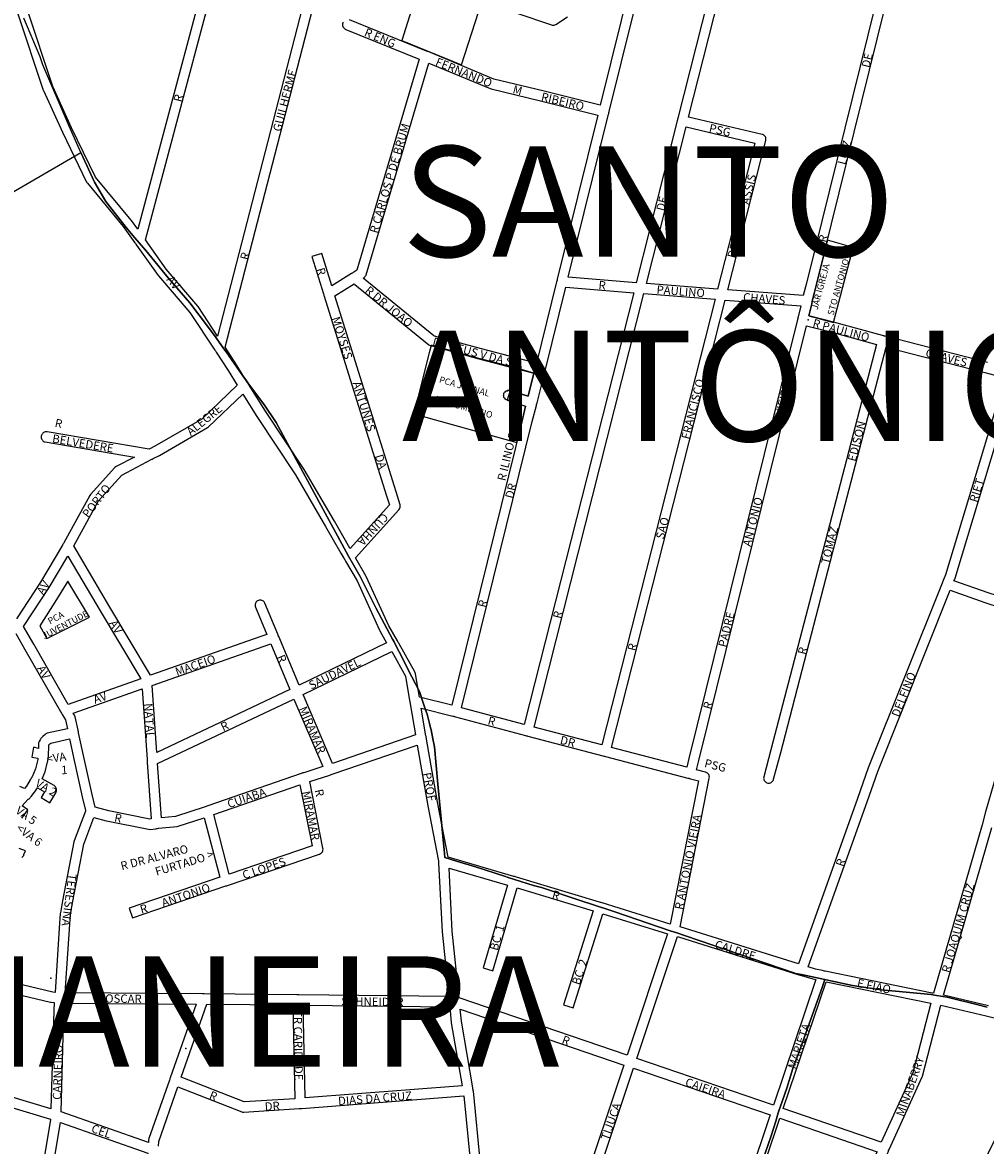
# Model space of a CAD drawing. Units: millimetres. Extents: x 171161 to 193785, y 1663363 to 1675120.
# Drawn here: x 179671 to 180713, y 1672553 to 1673768 of the extents above; entities that cross this region are included whole.
import ezdxf

# ---------------------------------------------------------------- set-up
doc = ezdxf.new("R2010")
doc.units = ezdxf.units.MM
for name, color, linetype in [('0PRACAS', 94, 'Continuous'), ('10CONV', 7, 'Continuous'), ('3CONV', 94, 'Continuous'), ('MAPA PORTO ALEGRE', 7, 'Continuous'), ('Medianeira', 1, 'Continuous'), ('Partenon', 3, 'Continuous'), ('Santo_Antonio', 30, 'Continuous')]:
    doc.layers.add(name, color=color, linetype=linetype)
doc.styles.add('cdl', font='romans.shx')

msp = doc.modelspace()

# ---------------------------------------------------------------- linework, layer by layer
at = {"layer": '0PRACAS'}
for points in [[(180081, 1673749), (180145.5, 1673722.5), (180167.6, 1673790.9), (180101.3, 1673813.5), (180101.3, 1673813.5), (180081, 1673749)], [(180569.3, 1673525), (180541.6, 1673533), (180541.6, 1673533), (180529.3, 1673484), (180525.1, 1673467), (180524.8, 1673466), (180524.7, 1673465), (180524.5, 1673464), (180521.3, 1673451), (180548, 1673444), (180569.3, 1673525)], [(180112.6, 1673419), (180110.5, 1673411), (180094.1, 1673345), (180205.3, 1673314), (180211.6, 1673339), (180215, 1673353), (180194.9, 1673360), (180193.8, 1673360), (180193.1, 1673361), (180192.4, 1673362), (180191.8, 1673362), (180191.4, 1673363), (180191.2, 1673364), (180191.1, 1673365), (180191.2, 1673366), (180191.4, 1673367), (180191.8, 1673368), (180192.4, 1673369), (180192.4, 1673369), (180193.1, 1673369), (180193.8, 1673370), (180193.8, 1673370), (180194.7, 1673370), (180195.6, 1673370), (180196.6, 1673371), (180196.6, 1673371), (180197.5, 1673370), (180198.3, 1673370), (180217.7, 1673364), (180224, 1673389), (180203, 1673395), (180164.5, 1673405), (180114, 1673419), (180113.6, 1673419), (180112.6, 1673419)], [(179719.5, 1673163.9), (179707.5, 1673144), (179689.3, 1673115.8), (179697, 1673101.9), (179743.1, 1673124.9), (179719.5, 1673163.9)]]:
    msp.add_lwpolyline(points, dxfattribs=at)
at = {"layer": 'MAPA PORTO ALEGRE'}
for points in [[(179881.7, 1673429.2), (179860.6, 1673461), (179860.2, 1673461.6), (179826.2, 1673501.4), (179803.6, 1673533.1), (179906.5, 1673919.6), (179937.5, 1674036.5), (179938.1, 1674036.5), (180031.7, 1674011.1), (179991.5, 1673854.4), (179973.6, 1673785.4), (179881.7, 1673429.2)], [(180375.6, 1674001.9), (180295.7, 1673678.8), (180233.5, 1673694.4), (180180.5, 1673707.2), (180110.2, 1673736.5), (180109.4, 1673736.9), (180108.7, 1673737.1), (180107.6, 1673737.5), (180024.5, 1673771.1)], [(180334.6, 1673486.9), (180261.1, 1673493), (180304.7, 1673669.2), (180304.9, 1673670.1), (180305, 1673670.6), (180305.1, 1673671), (180305.4, 1673672), (180386, 1673997.9)], [(180457.3, 1673970.9), (180379.5, 1673664.8), (180379.3, 1673663.9), (180379.2, 1673663.4), (180379.1, 1673663), (180378.8, 1673662), (180334.6, 1673486.9)], [(180515.3, 1673472.9), (180433.8, 1673479), (180474.8, 1673640.6), (180474.9, 1673641), (180475, 1673642), (180474.9, 1673643), (180474.7, 1673643.9), (180474.3, 1673644.8), (180473.7, 1673645.5), (180473, 1673646.2), (180472.2, 1673646.8), (180471.4, 1673647.1), (180470.8, 1673647.4), (180391.2, 1673666.1), (180467.7, 1673967)], [(179895.9, 1673922.4), (179795.3, 1673544.8)], [(180626.6, 1673922.9), (180518.7, 1673486.4), (180515.3, 1673472.9)], [(180714.5, 1673400.4), (180603.9, 1673429), (180603, 1673429.2), (180602.5, 1673429.4), (180602.1, 1673429.5), (180601.2, 1673429.8), (180548, 1673444.2), (180521.3, 1673451), (180524.5, 1673464.2), (180524.7, 1673465.1), (180524.8, 1673465.8), (180525.1, 1673467), (180529.3, 1673483.6), (180636.5, 1673917), (180708.7, 1673854.9), (180710.7, 1673853), (180711.4, 1673852.4), (180712, 1673851.9), (180712.8, 1673851.1)], [(180127.3, 1673805.2), (180242.9, 1673765.8), (180243.8, 1673765.6), (180244.7, 1673765.5), (180245.7, 1673765.6), (180246.6, 1673765.9), (180247.5, 1673766.2), (180260.4, 1673774.4)], [(179795.3, 1673544.8), (179788.5, 1673554.2), (179788.2, 1673554.5), (179749.7, 1673601), (179723.8, 1673654.4), (179703.3, 1673699), (179675.6, 1673782.8)], [(180025, 1673199.4), (180024.8, 1673199.8), (180008.2, 1673228.8), (179975.5, 1673284.8), (179933.4, 1673348), (179915.7, 1673376.1), (179915.3, 1673376.9), (179914.7, 1673377.9), (179914.3, 1673378.5), (179913.7, 1673379.4), (179902.3, 1673397.9), (179889.8, 1673417), (179984.2, 1673782.6)], [(179665.3, 1673778.9), (179693, 1673695.2), (179693.2, 1673694.8), (179713.8, 1673649.6), (179740, 1673595.6), (179740.8, 1673594.5), (179779.6, 1673547.6), (179792.2, 1673530), (179792.8, 1673529.2), (179793.4, 1673528.5), (179794, 1673527.6), (179817.4, 1673494.8), (179817.7, 1673494.4), (179851.6, 1673454.6), (179878.6, 1673414), (179879.3, 1673413), (179879.7, 1673412.5), (179880.2, 1673411.6), (179893, 1673392), (179903, 1673375.9), (179864.7, 1673339.4), (179813.7, 1673309.9), (179807.6, 1673306.8), (179697.2, 1673325.4), (179696.3, 1673325.5), (179695.3, 1673325.4), (179694.4, 1673325.1), (179693.5, 1673324.8), (179692.8, 1673324.2), (179692.1, 1673323.5), (179691.5, 1673322.8), (179691.1, 1673321.9), (179690.9, 1673321), (179690.8, 1673320), (179690.9, 1673319), (179691.1, 1673318.1), (179691.5, 1673317.2), (179692.1, 1673316.5), (179692.8, 1673315.8), (179693.5, 1673315.2), (179694.4, 1673314.9), (179695.3, 1673314.6), (179791.7, 1673298.2), (179772.1, 1673287.9), (179770.6, 1673286.8), (179744.3, 1673257.8), (179743.6, 1673256.6), (179715.4, 1673205.6), (179714.9, 1673204.8), (179714.4, 1673203.9), (179714, 1673203.1), (179690.1, 1673162.9), (179664.1, 1673123.4)], [(180017.6, 1673768.8), (180017.2, 1673767.9), (180017, 1673767), (180016.9, 1673766), (180017, 1673765), (180017.2, 1673764.1), (180017.6, 1673763.2), (180018.2, 1673762.5), (180018.9, 1673761.8), (180019.7, 1673761.2), (180020.3, 1673760.9), (180099.9, 1673728.8), (180032.4, 1673500.5), (180029.1, 1673498.2), (180028.1, 1673497.6), (180027.5, 1673497.2), (180026.7, 1673496.8), (180005.2, 1673483.4), (179994.3, 1673518.6), (179983.8, 1673515.4), (179996.3, 1673474.9), (179996.5, 1673474), (179996.8, 1673473.1), (179997.1, 1673472.2), (180064.2, 1673257.4), (180067.6, 1673246.4), (180025, 1673199.4)], [(180226.7, 1673399.9), (180205.8, 1673405.4), (180167.3, 1673415.4), (180116.2, 1673429.2), (180115.7, 1673429.4), (180039.1, 1673491.8), (180040.1, 1673492.4), (180040.6, 1673492.8), (180041.3, 1673493.5), (180041.9, 1673494.2), (180042.3, 1673495.1), (180042.4, 1673495.5), (180110.1, 1673724.5), (180176.7, 1673696.9), (180177.5, 1673696.6), (180230.9, 1673683.6), (180293, 1673668), (180249.2, 1673490.8), (180249, 1673489.9), (180248.9, 1673489.4), (180248.8, 1673489), (180248.5, 1673488), (180226.7, 1673399.9)], [(180422.6, 1673479.9), (180345.7, 1673486), (180388.5, 1673655.4), (180462.8, 1673637.9), (180422.6, 1673479.9)], [(180135.1, 1673029.8), (180100, 1673038.5), (180095.8, 1673063.9), (180095.2, 1673065.8), (180078.1, 1673096.1), (180077.7, 1673096.9), (180077.2, 1673097.8), (180076.7, 1673098.5), (180076.2, 1673099.4), (180066.8, 1673115.5), (180042.5, 1673169.2), (180042.2, 1673169.8), (180030.8, 1673189.2), (180077.9, 1673241.2), (180078.6, 1673242.2), (180079, 1673243.1), (180079.2, 1673244), (180079.3, 1673245), (180079.2, 1673246), (180079.1, 1673246.6), (180074.8, 1673260.6), (180008.5, 1673472.6), (180029.5, 1673485.5), (180030.2, 1673484.8), (180110.1, 1673419.8), (180110.8, 1673419.2), (180111.7, 1673418.9), (180112.6, 1673418.6), (180113.6, 1673418.5), (180114, 1673418.5), (180164.5, 1673404.6), (180203, 1673394.6), (180224, 1673389), (180217.7, 1673364), (180198.3, 1673370.2), (180194.9, 1673359.8), (180215, 1673353.4), (180211.6, 1673339.4), (180135.1, 1673029.8)], [(180213.5, 1673008.8), (180145.7, 1673026.9), (180222.2, 1673336.6), (180226.6, 1673354.2), (180226.8, 1673355.1), (180226.9, 1673355.6), (180227, 1673356), (180227.3, 1673357), (180235.7, 1673390.2), (180235.9, 1673391.1), (180236, 1673391.6), (180236.1, 1673392), (180236.4, 1673393), (180258.4, 1673482.1), (180331.9, 1673476), (180213.5, 1673008.8)], [(180297.3, 1672986.8), (180224.2, 1673006), (180343, 1673475.1), (180419.9, 1673469), (180297.3, 1672986.8)], [(180389.4, 1672962.8), (180308, 1672984), (180431, 1673468.1), (180512.7, 1673462), (180509.7, 1673449.8), (180509.5, 1673448.9), (180509.4, 1673448.2), (180509.1, 1673447), (180391.7, 1672972.2), (180389.4, 1672962.8)], [(180510, 1672749.9), (180382, 1672790), (180413.7, 1672950.9), (180413.8, 1672952), (180413.7, 1672953), (180413.5, 1672953.9), (180413.1, 1672954.8), (180412.5, 1672955.5), (180411.8, 1672956.2), (180411, 1672956.8), (180410.2, 1672957.1), (180409.7, 1672957.2), (180400, 1672959.9), (180402.3, 1672969.8), (180518.7, 1673440.2), (180545.2, 1673433.6), (180594.4, 1673420.1), (180536.7, 1673198.4), (180480.4, 1672981.4), (180472.6, 1672952.4), (180472.5, 1672952), (180472.4, 1672951), (180472.5, 1672950), (180472.7, 1672949.1), (180473.1, 1672948.2), (180473.7, 1672947.5), (180474.4, 1672946.8), (180475.2, 1672946.2), (180476, 1672945.9), (180477, 1672945.6), (180477.9, 1672945.5), (180478.9, 1672945.6), (180479.8, 1672945.9), (180480.7, 1672946.2), (180481.4, 1672946.8), (180482.1, 1672947.5), (180482.7, 1672948.2), (180483.1, 1672949.1), (180483.2, 1672949.6), (180491, 1672978.6), (180547.3, 1673195.6), (180605, 1673417.2), (180711.7, 1673389.6), (180733.5, 1673384), (180708, 1673299.6), (180669.2, 1673170.9), (180666.7, 1673164.6), (180666.4, 1673163.8), (180666.1, 1673163), (180665.7, 1673162), (180585.7, 1672961.9), (180574.1, 1672928.9), (180510, 1672749.9)], [(180800.7, 1673123.8), (180715.4, 1673151.2), (180678.4, 1673164.2), (180679.5, 1673167), (180679.7, 1673167.4), (180718.6, 1673296.4), (180744.2, 1673381.4), (180824.9, 1673360.6), (180871.8, 1673348.1), (180800.9, 1673124.1), (180800.7, 1673123.8)], [(179969.9, 1673051.5), (179947.8, 1673104), (179947.4, 1673105.1), (179947.1, 1673105.8), (179946.8, 1673106.6), (179932.9, 1673140.1), (179932.6, 1673140.8), (179932, 1673141.5), (179931.3, 1673142.2), (179930.5, 1673142.8), (179929.7, 1673143.1), (179928.8, 1673143.4), (179927.8, 1673143.5), (179926.8, 1673143.4), (179925.9, 1673143.1), (179925, 1673142.8), (179924.3, 1673142.2), (179923.6, 1673141.5), (179923, 1673140.8), (179922.6, 1673139.9), (179922.4, 1673139), (179922.3, 1673138), (179922.4, 1673137), (179922.7, 1673135.9), (179934.9, 1673106.4), (179928.5, 1673104.2), (179809.1, 1673062.4), (179765, 1673135.8), (179726, 1673202.1), (179752.9, 1673250.8), (179778.1, 1673278.6), (179810.4, 1673295.8), (179811, 1673296.1), (179812.1, 1673296.6), (179818.8, 1673300.1), (179870.8, 1673330.2), (179871.8, 1673331), (179908.9, 1673366.4), (179924.2, 1673342), (179966.1, 1673279.1), (179998.6, 1673223.2), (180015.2, 1673194.2), (180018.3, 1673188.9), (180018.8, 1673188.1), (180019.2, 1673187.2), (180019.7, 1673186.5), (180020.2, 1673185.6), (180032.6, 1673164.5), (180056.9, 1673110.8), (180057.2, 1673110.2), (180064.6, 1673097.4), (179969.9, 1673051.5)], [(179719.9, 1673030.6), (179682.9, 1673095.8), (179671.7, 1673114.9), (179699.4, 1673157), (179719.7, 1673191.2), (179755.6, 1673130.1), (179798.6, 1673058.5), (179719.9, 1673030.6)], [(180656.1, 1672718.1), (180654.9, 1672718.4), (180539.1, 1672742), (180538.2, 1672742.2), (180537.4, 1672742.4), (180536.3, 1672742.6), (180528.6, 1672744.4), (180520.6, 1672746.6), (180584.5, 1672925.1), (180596.1, 1672958.1), (180674.4, 1673154.1), (180711.9, 1673140.8), (180795.8, 1673113.6), (180730.9, 1672977.4), (180730.6, 1672976.5), (180712.6, 1672914.5), (180708.7, 1672900.5), (180656.1, 1672718.1)], [(179663.3, 1673107.4), (179673.3, 1673090.2), (179711.7, 1673022.9), (179712.2, 1673022.1), (179712.7, 1673021.1), (179713.1, 1673020.5), (179713.6, 1673019.6), (179717, 1673014), (179719.2, 1673004.2), (179697.4, 1672999.4), (179696.7, 1672999.1), (179695.8, 1672998.8), (179695, 1672998.1), (179692.7, 1672996.1), (179692.2, 1672995.6), (179690.4, 1672993.6), (179689.6, 1672992.5), (179688.6, 1672990.5), (179688.3, 1672989.9), (179688.1, 1672989), (179688, 1672987.9), (179688.1, 1672983.1), (179682.4, 1672984.4), (179680.6, 1672973.6), (179687.2, 1672972.5), (179687.1, 1672971), (179684.6, 1672960.8), (179681, 1672952.4), (179680.8, 1672951.9), (179680.6, 1672951.5), (179680, 1672950.8), (179679.5, 1672949.9), (179679.1, 1672949.1), (179674.8, 1672942.1), (179672.8, 1672939.8), (179667.7, 1672942)], [(179815.9, 1672978.5), (179810.8, 1673051.1), (179932, 1673093.8), (179939.2, 1673096.1), (179960, 1673046.8), (179815.9, 1672978.5)], [(180006, 1672966.9), (179974.2, 1673041.2), (180070.2, 1673087.8), (180085.1, 1673061.1), (180089.5, 1673035), (180089.6, 1673034), (180089.8, 1673033.1), (180090, 1673032.1), (180090.1, 1673031.2), (180095.8, 1672997.8), (180006, 1672966.9)], [(179808.3, 1672906.6), (179764, 1672915.4), (179749.1, 1672919.4), (179746, 1672933.1), (179737.5, 1672972.1), (179731.3, 1673000), (179731.1, 1673001.1), (179730.9, 1673001.9), (179730.7, 1673002.8), (179727.6, 1673017.1), (179726.9, 1673018.9), (179725.6, 1673021.1), (179800, 1673047.4), (179805.4, 1672971), (179805.5, 1672970), (179805.5, 1672969.6), (179805.6, 1672969), (179805.6, 1672968.1), (179810, 1672906.8), (179808.3, 1672906.6)], [(179820.9, 1672908), (179816.8, 1672966.6), (179964.3, 1673036.5), (179995.5, 1672963.4), (179974.9, 1672956.8), (179974, 1672956.5), (179973.3, 1672956.2), (179972.2, 1672955.9), (179871.1, 1672920.8), (179870.2, 1672920.5), (179869.5, 1672920.2), (179868.4, 1672919.9), (179836.2, 1672909.4), (179820.9, 1672908)], [(180371.4, 1672793), (180297.7, 1672815.9), (180296.5, 1672816.2), (180295.9, 1672816.5), (180295, 1672816.8), (180205, 1672843.9), (180204.1, 1672844.1), (180203.2, 1672844.4), (180202.2, 1672844.6), (180131, 1672865.4), (180119.8, 1672923), (180107.7, 1672993), (180107.6, 1672994), (180107.4, 1672994.9), (180107.2, 1672995.9), (180107.1, 1672996.8), (180102, 1673026.6), (180136.3, 1673018), (180137.2, 1673017.8), (180137.8, 1673017.6), (180138.1, 1673017.5), (180139, 1673017.2), (180214.7, 1672997), (180215.6, 1672996.8), (180216.1, 1672996.6), (180216.5, 1672996.5), (180217.4, 1672996.2), (180298.5, 1672975), (180299.4, 1672974.8), (180299.9, 1672974.6), (180300.3, 1672974.5), (180301.2, 1672974.2), (180390.6, 1672951), (180391.5, 1672950.8), (180392, 1672950.6), (180392.4, 1672950.5), (180393.3, 1672950.2), (180401.9, 1672948), (180371.4, 1672793)], [(179670, 1672907.5), (179676.4, 1672916.5), (179670.2, 1672921), (179676.5, 1672927.8), (179676.8, 1672928), (179677.3, 1672928.2), (179677.9, 1672928.6), (179678.8, 1672929.6), (179679.3, 1672930.2), (179679.9, 1672931), (179683.6, 1672935.6), (179684, 1672936.1), (179686.7, 1672940.5), (179694.4, 1672936), (179690.7, 1672929.9), (179700.1, 1672924.1), (179706.7, 1672935.1), (179707.2, 1672936.1), (179707.4, 1672937), (179707.5, 1672938), (179707.4, 1672939), (179707.2, 1672939.9), (179706.8, 1672940.8), (179706.2, 1672941.5), (179705.5, 1672942.2), (179704.8, 1672942.8), (179692, 1672950.1), (179694.9, 1672956.9), (179695.1, 1672957.6), (179697.8, 1672968.6), (179698, 1672969.4), (179698.6, 1672975.1), (179698.7, 1672976), (179698.8, 1672976.4), (179698.8, 1672976.8), (179698.9, 1672978), (179699.1, 1672982.8), (179699.1, 1672983.1), (179699, 1672986.8), (179700.2, 1672988.1), (179701.2, 1672988.9), (179721.5, 1672993.4), (179726.7, 1672969.9), (179735.2, 1672930.8), (179738.8, 1672916), (179738.9, 1672915.4), (179738.8, 1672915), (179726.5, 1672883), (179726.2, 1672882), (179714, 1672818), (179711.6, 1672805), (179711.5, 1672804.4), (179710.4, 1672788.4), (179705.8, 1672719.1)], [(180131.7, 1672714.6), (179969.5, 1672716.5), (179968.7, 1672716.5), (179967.6, 1672716.5), (179867.2, 1672717.5), (179866.3, 1672717.5), (179865.3, 1672717.5), (179716.8, 1672718.5), (179721.4, 1672787.6), (179722.5, 1672803.2), (179724.8, 1672816), (179736.9, 1672879.5), (179747.8, 1672908.4), (179761.2, 1672904.8), (179761.6, 1672904.6), (179807, 1672895.6), (179808.8, 1672895.5), (179814.9, 1672896.2), (179815.8, 1672896.4), (179816.3, 1672896.5), (179816.8, 1672896.5), (179817.7, 1672896.6), (179837.8, 1672898.5), (179839, 1672898.8), (179867.3, 1672907.9), (179884, 1672843.6), (179786.1, 1672810.2), (179789.7, 1672799.8), (179890.7, 1672834.2), (179891.6, 1672834.5), (179892.4, 1672834.8), (179893.4, 1672835.1), (179992.1, 1672868.8), (179993, 1672869.2), (179993.8, 1672869.8), (179994.5, 1672870.5), (179995.1, 1672871.2), (179995.5, 1672872.1), (179995.7, 1672873), (179995.8, 1672874), (179995.7, 1672875), (179981.4, 1672947.2), (180003, 1672954.2), (180003.9, 1672954.5), (180004.7, 1672954.8), (180005.7, 1672955.1), (180097.7, 1672986.6), (180109, 1672921), (180120.6, 1672861), (180120.7, 1672860.4), (180120.7, 1672860), (180120.8, 1672859.1), (180124.6, 1672784.5), (180131.7, 1672714.6)], [(179894.4, 1672847.1), (179877.8, 1672911.4), (179970.8, 1672943.8), (179984, 1672877.6), (179894.4, 1672847.1)], [(180715.7, 1672704.4), (180666.9, 1672716), (180719.3, 1672897.5)], [(179669.8, 1672865.2), (179670.6, 1672865.8), (179671.3, 1672866.5), (179671.9, 1672867.2), (179672.2, 1672868.1), (179673.8, 1672872.1), (179666.9, 1672874.6)], [(180324.8, 1672651), (180142.9, 1672713.1), (180135.6, 1672785.4), (180132.1, 1672853.6), (180195.4, 1672835.2), (180168.9, 1672745.5), (180179.5, 1672742.5), (180205.9, 1672832.1), (180288, 1672807.4), (180255.8, 1672705.6), (180266.3, 1672702.4), (180298.5, 1672804.1), (180368.6, 1672782.4), (180324.8, 1672651)], [(180483.3, 1672597), (180335.3, 1672647.5), (180379.2, 1672779.4), (180510.6, 1672738.1), (180511.9, 1672737.8), (180512.4, 1672737.6), (180513.4, 1672737.4), (180525.7, 1672733.8), (180526, 1672733.6), (180529.1, 1672733), (180483.3, 1672597)], [(179705.8, 1672719.1), (179703.4, 1672719.4), (179540.1, 1672758.2)], [(179701.4, 1672593.2), (179522.7, 1672646.9), (179538.4, 1672747.2), (179701.1, 1672708.6), (179701.8, 1672708.5), (179705, 1672708.1), (179704.4, 1672699.1), (179701.4, 1672593.2)], [(180599.7, 1672556.9), (180493.7, 1672593.5), (180540, 1672730.6), (180653.3, 1672707.5), (180633.7, 1672631.9), (180599.7, 1672556.9)], [(179806.9, 1672556.6), (179712.3, 1672589.9), (179715.4, 1672698.8), (179716, 1672707.5), (179858.5, 1672706.5), (179830.5, 1672626.8), (179830.2, 1672625.9), (179829.9, 1672625), (179829.6, 1672624.1), (179807.4, 1672560.9), (179807.1, 1672559.4), (179806.9, 1672556.6)], [(179910.6, 1672600.6), (179842.4, 1672627.2), (179870.2, 1672706.5), (179963.2, 1672705.5), (179965.3, 1672604.1), (179910.6, 1672600.6)], [(179976.3, 1672605), (179974.2, 1672705.4), (180132.8, 1672703.5), (180134.4, 1672686.5), (180134.5, 1672686.1), (180146.2, 1672618), (179976.3, 1672605)], [(180274.8, 1672501), (180165.9, 1672537.1), (180158.9, 1672608.5), (180158.4, 1672612), (180158.3, 1672613), (180158.2, 1672613.8), (180158, 1672614.9), (180157.8, 1672615.8), (180145.4, 1672687.8), (180144.1, 1672701), (180321.3, 1672640.5), (180274.8, 1672501)], [(180648.7, 1672412.4), (180562.3, 1672456.4), (180605.9, 1672543.5), (180606.1, 1672544), (180607.1, 1672546.4), (180607.4, 1672547.2), (180607.7, 1672547.9), (180608.1, 1672549), (180643.9, 1672627.8), (180644.2, 1672628.6), (180664.1, 1672705.4), (180713.1, 1672693.6), (180780.8, 1672677.2), (180709.8, 1672534.5), (180648.7, 1672412.4)], [(179684.7, 1672483.8), (179503.5, 1672525.2), (179521, 1672636), (179701, 1672582), (179701, 1672581.6), (179684.7, 1672483.8)], [(180433.4, 1672449), (180285.3, 1672497.5), (180331.8, 1672637), (180479.7, 1672586.5), (180433.4, 1672449)], [(179817.7, 1672552.8), (179818, 1672557.9), (179838.7, 1672616.8), (179907.8, 1672589.9), (179908.8, 1672589.6), (179909.7, 1672589.5), (179910.1, 1672589.5), (179970, 1672593.5), (179970.9, 1672593.5), (179971.3, 1672593.5), (179971.9, 1672593.5), (179972.8, 1672593.6), (180148, 1672607.1), (180155.2, 1672534)], [(180530.4, 1672416.8), (180443.9, 1672445.5), (180490.1, 1672583), (180595.2, 1672546.6), (180550.5, 1672457.6), (180550, 1672456.4), (180549.7, 1672455.9), (180549.3, 1672455.1), (180530.4, 1672416.8)], [(179799.3, 1672459.6), (179695.5, 1672481.2), (179711.6, 1672578.4), (179806.1, 1672545.2), (179801.5, 1672486.5), (179799.3, 1672459.6)]]:
    msp.add_lwpolyline(points, dxfattribs=at)
at = {"layer": 'Medianeira'}
msp.add_lwpolyline([(179519.7, 1673503.2), (179733.9, 1673627.7), (179748.4, 1673595.8), (179760.7, 1673574.8), (179782.7, 1673546.5), (179792.1, 1673535.6), (179801.5, 1673524.7), (179805.9, 1673519.6), (179807.4, 1673517.8), (179828.2, 1673492.1), (179851.5, 1673465.1), (179873.1, 1673436.9), (179880, 1673427.4), (179888.5, 1673415.5), (179893.1, 1673409.1), (179893.5, 1673408.6), (179909, 1673386.3), (179912.8, 1673380.8), (179914.4, 1673378.5), (179919.5, 1673371.8), (179931.6, 1673355.6), (179945, 1673335.8), (179991.4, 1673250.1), (180016.2, 1673204.5), (180023.5, 1673191), (180028.6, 1673181.7), (180035.8, 1673168.9), (180053, 1673135.2), (180070.9, 1673101.3), (180072.6, 1673098.4), (180074.6, 1673094.4), (180078.1, 1673087.5), (180091.8, 1673060.4), (180099.8, 1673045.2), (180100.4, 1673043.4), (180103.7, 1673033.4), (180106.7, 1673024.9), (180108.3, 1673020), (180110.9, 1673009.9), (180112.2, 1673005.4), (180112.6, 1673003.3), (180114.5, 1672993.3), (180116.2, 1672984.7), (180120, 1672944.4), (180126.5, 1672877), (180126.8, 1672873.6), (180127.5, 1672865.1), (180140.2, 1672861.2), (180160.7, 1672855), (180192.1, 1672844.7), (180196.1, 1672843.5), (180223.6, 1672834.8), (180232, 1672832.7), (180272.8, 1672818.9), (180306.2, 1672808.1), (180311.6, 1672806.2), (180371.4, 1672785.8), (180378.5, 1672783.4), (180388.1, 1672780.2), (180506.2, 1672739.9), (180507, 1672739.7), (180513.4, 1672738.3), (180538.6, 1672733.1), (180538.6, 1672733.1), (180538.2, 1672732.1), (180535.6, 1672724.5), (180529, 1672705.3), (180512.2, 1672658.7), (180504.1, 1672636.9), (180497.7, 1672615.4), (180490.3, 1672594.9), (180489.3, 1672592.2), (180488.2, 1672588.7), (180485.5, 1672579.9), (180480.7, 1672564), (180471, 1672535.6)], dxfattribs=at)
for p in [(179701.3, 1672734.4), (179847.3, 1672658.4)]:
    msp.add_point(p, dxfattribs=at)
at = {"layer": 'Partenon'}
msp.add_lwpolyline([(180471, 1672535.6), (180480.7, 1672564), (180485.5, 1672579.9), (180488.2, 1672588.7), (180489.3, 1672592.2), (180490.3, 1672594.9), (180497.7, 1672615.4), (180504.1, 1672636.9), (180512.2, 1672658.7), (180529, 1672705.3), (180535.6, 1672724.5), (180538.2, 1672732.1), (180538.6, 1672733.1), (180545.1, 1672731.7), (180568.7, 1672726.5), (180599.7, 1672721.7), (180653.8, 1672716.8), (180657.3, 1672716.2), (180666.2, 1672714.6), (180671.1, 1672713.8), (180673.9, 1672713.1), (180703, 1672706), (180714.3, 1672703.2)], dxfattribs=at)
at = {"layer": 'Santo_Antonio'}
msp.add_lwpolyline([(180714.3, 1672703.2), (180703, 1672706), (180673.9, 1672713.1), (180671.1, 1672713.8), (180666.2, 1672714.6), (180657.3, 1672716.2), (180653.8, 1672716.8), (180599.7, 1672721.7), (180568.7, 1672726.5), (180545.1, 1672731.7), (180538.6, 1672733.1), (180513.4, 1672738.3), (180507, 1672739.7), (180506.2, 1672739.9), (180388.1, 1672780.2), (180378.5, 1672783.4), (180371.4, 1672785.8), (180311.6, 1672806.2), (180306.2, 1672808.1), (180272.8, 1672818.9), (180232, 1672832.7), (180223.6, 1672834.8), (180196.1, 1672843.5), (180192.1, 1672844.7), (180160.7, 1672855), (180140.2, 1672861.2), (180127.5, 1672865.1), (180126.8, 1672873.6), (180126.5, 1672877), (180120, 1672944.4), (180116.2, 1672984.7), (180114.5, 1672993.3), (180112.6, 1673003.3), (180112.2, 1673005.4), (180110.9, 1673009.9), (180108.3, 1673020), (180106.7, 1673024.9), (180103.7, 1673033.4), (180100.4, 1673043.4), (180099.8, 1673045.2), (180091.8, 1673060.4), (180078.1, 1673087.5), (180074.6, 1673094.4), (180072.6, 1673098.4), (180070.9, 1673101.3), (180053, 1673135.2), (180035.8, 1673168.9), (180028.6, 1673181.7), (180023.5, 1673191), (180016.2, 1673204.5), (179991.4, 1673250.1), (179945, 1673335.8), (179931.6, 1673355.6), (179919.5, 1673371.8), (179914.4, 1673378.5), (179912.8, 1673380.8), (179909, 1673386.3), (179893.5, 1673408.6), (179893.1, 1673409.1), (179888.5, 1673415.5), (179880, 1673427.4), (179873.1, 1673436.9), (179851.5, 1673465.1), (179828.2, 1673492.1), (179807.4, 1673517.8), (179805.9, 1673519.6), (179801.5, 1673524.7), (179792.1, 1673535.6), (179782.7, 1673546.5), (179760.7, 1673574.8), (179748.4, 1673595.8), (179733.9, 1673627.7), (179721.1, 1673656.1), (179692.7, 1673722.5), (179689.9, 1673731.3), (179672.1, 1673773)], dxfattribs=at)
msp.add_point((180520.8, 1673446.7), dxfattribs=at)

# ---------------------------------------------------------------- texts
at = {"layer": '10CONV', "linetype": 'Continuous', "style": 'cdl'}
for s, rotation, p in [('R ENG', 337.11, (180039.6, 1673754.4)), ('DE', 76.55, (180587, 1673718.8)), ('FERNANDO', 337.81, (180116.6, 1673722.4)), ('GUILHERME', 75.22, (179950, 1673649.7)), ('M', 344.82, (180200.3, 1673692.2)), ('R', 75.36, (179842.5, 1673681.7)), ('RIBEIRO', 346.44, (180231.1, 1673684.1)), ('R CARLOS P DE BRUM', 73.47, (180054.7, 1673539.6)), ('PSG', 346.97, (180412.7, 1673650.1)), ('LUIZ', 75.79, (180561.1, 1673613.8)), ('ASSIS', 75.96, (180456.6, 1673570.8)), ('DE', 75.65, (180364.8, 1673563.8)), ('R', 76.01, (180540.1, 1673529.8)), ('DE', 74.64, (180441.6, 1673512.7)), ('R', 75.6, (179914.6, 1673510.8)), ('R', 286.93, (179988.4, 1673501.5)), ('AV', 308.48, (179825.9, 1673489.9)), ('R DR JOAO', 320.76, (180040.3, 1673477.1)), ('R', 355.19, (180293.5, 1673480)), ('PAULINO', 355.69, (180356.3, 1673475)), ('CHAVES', 355.12, (180449.9, 1673467)), ('MOYSES', 287.42, (180005.1, 1673448.5)), ('R PAULINO', 345.1, (180524.8, 1673439.2)), ('DE DEUS V DA S', 344.97, (180113.5, 1673419.2)), ('CHAVES', 345.82, (180646.9, 1673407.1)), ('FRANCISCO', 75.72, (180392, 1673316.8)), ('ANTUNES', 287.18, (180027.6, 1673378.5)), ('VIEIRA', 76.26, (180493.6, 1673341.8)), ('ALEGRE', 38.85, (179852.7, 1673320.8)), ('>', 74.4, (180210.5, 1673347.6)), ('R', 348.23, (179705, 1673331.1)), ('EDISON', 75.48, (180572, 1673292.8)), ('BELVEDERE', 350.5, (179702.3, 1673314.1)), ('R ILINOIS', 76.31, (180192.9, 1673271.8)), ('DA', 286.7, (180051.8, 1673299.6)), ('RIET', 72.87, (180703.5, 1673248.5)), ('PORTO', 52.69, (179741.7, 1673231.7)), ('DR', 75.96, (180201.3, 1673252.8)), ('ANTONIO', 76.1, (180458.5, 1673200.8)), ('CUNHA', 227.6, (180060.7, 1673238.4)), ('SAO', 75.45, (180364.4, 1673208.7)), ('TOMAZ', 75.81, (180543.2, 1673181.8)), ('AV', 58.77, (179693.2, 1673148.4)), ('R', 75.96, (180171.9, 1673134.8)), ('R', 76.24, (180253.1, 1673122.8)), ('PADRE', 75.96, (180431.9, 1673091.8)), ('AV', 301.21, (179764, 1673118.4)), ('R', 75.96, (180333.8, 1673087.8)), ('R', 75.71, (180517.9, 1673083.8)), ('MACEIO', 19.41, (179837.8, 1673061.3)), ('R', 293.32, (179945.5, 1673082)), ('SAUDAVEL', 26.11, (179983.1, 1673046.5)), ('AV', 299.36, (179686.1, 1673069.6)), ('DELFINO', 68.54, (180618.9, 1673016.2)), ('AV', 19.25, (179749.2, 1673031.3)), ('NATAL', 274.05, (179801.9, 1673031.6)), ('R', 74.99, (180415.4, 1673024.7)), ('MIRAMAR', 292.96, (179969.5, 1673026.1)), ('R', 345.37, (180173.3, 1673009.2)), ('R', 25.92, (179887.7, 1673001.5)), ('DR', 345.66, (180251.5, 1672988.2)), ('<VA', 8.2, (179697.3, 1672967.1)), ('PSG', 345.81, (180407.7, 1672963.1)), ('1', 3.47, (179712.8, 1672955)), ('PROF', 280.84, (180103.5, 1672956.1)), ('VA 2', 329.65, (179683.6, 1672942.7)), ('CUIABA', 18.61, (179894, 1672918.3)), ('MIRAMAR', 281.25, (179972.9, 1672936)), ('R', 282.66, (179986.7, 1672937.9)), ('VA 5', 324.46, (179662.3, 1672913.9)), ('R', 348.75, (179769.4, 1672904.1)), ('R ANTONIO VIEIRA', 78.84, (180385, 1672808)), ('<VA 6', 322.98, (179663, 1672895)), ('R DR ALVARO', 14.84, (179778.1, 1672851.2)), ('FURTADO', 16.67, (179815.7, 1672845.2)), ('>', 13.98, (179871.6, 1672863.1)), ('C LOPES', 18.83, (179910.3, 1672841.3)), ('R', 70.8, (180558.7, 1672854.4)), ('TERESINA', 262.48, (179720.4, 1672847.9)), ('ANTONIO', 18.81, (179823.1, 1672811.3)), ('R JOAQUIM CRUZ', 74.15, (180673.5, 1672739.6)), ('R', 343.43, (180242.8, 1672821.2)), ('R', 15.95, (179799.2, 1672804.2)), ('BC  1', 73.67, (180184.4, 1672763.6)), ('CALDRE', 342.61, (180418.8, 1672767.2)), ('BC  2', 71.77, (180273.3, 1672726.4)), ('E FIAO', 348.23, (180572.9, 1672725.1)), ('OSCAR', 359.39, (179760, 1672708)), ('SCHNEIDER', 359.28, (180015.5, 1672705)), ('TR CARIDADE', 270.94, (179963.8, 1672699.9)), ('MARIETA', 71.25, (180506.9, 1672635.4)), ('R', 339.9, (180253.4, 1672664.3)), ('CARNEIRO', 88.22, (179712.3, 1672602.8)), ('MINABERRY', 70.56, (180623.9, 1672584)), ('CAIEIRA', 341.4, (180386.8, 1672618.3)), ('R', 338.49, (179871.8, 1672604.4)), ('DIAS DA CRUZ', 4.34, (180012.4, 1672597)), ('DR', 3.84, (179933, 1672591)), ('TIJUCA', 70.52, (180304.5, 1672558.3)), ('CEL', 340.34, (179744.3, 1672568.3))]:
    msp.add_text(s, height=9, rotation=rotation, dxfattribs=at).set_placement(p)
at = {"layer": '3CONV', "linetype": 'Continuous', "style": 'cdl'}
for s, rotation, p in [('JAR IGREJA', 75.08, (180530.8, 1673457)), ('STO ANTONIO', 74.31, (180548, 1673451)), ('PCA JORNAL', 344.06, (180120.8, 1673379)), ('DO COMERCIO', 343.92, (180116.2, 1673358)), ('JUVENTUDE', 27.85, (179694.2, 1673101)), ('PCA', 28.32, (179700.4, 1673117))]:
    msp.add_text(s, height=7, rotation=rotation, dxfattribs=at).set_placement(p)
at = {"layer": 'Medianeira', "insert": (179298.8, 1672758.2), "char_height": 119.642, "width": 235386.412, "attachment_point": 1}
msp.add_mtext('{\\fArial|b0|i0|c0|p34;MEDIANEIRA}', dxfattribs=at)
at = {"layer": 'Santo_Antonio', "insert": (180081.2, 1673634.6), "char_height": 119.642, "width": 235015.842, "attachment_point": 1}
msp.add_mtext('{\\fArial|b0|i0|c0|p34;SANTO \\PANTÔNIO}', dxfattribs=at)

doc.saveas('drawing.dxf')
